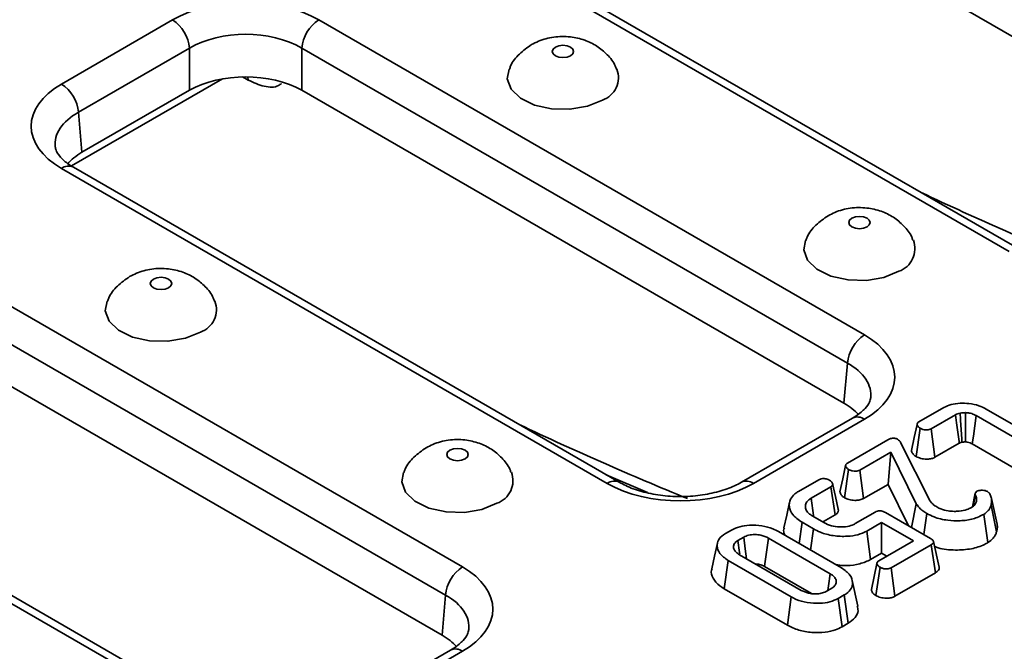
# Model space of a CAD drawing. Units: millimetres. Extents: x 20 to 1038, y 2 to 728.
# Drawn here: x 803 to 842, y 255 to 280 of the extents above; entities that cross this region are included whole.
import ezdxf

# ---------------------------------------------------------------- set-up
doc = ezdxf.new("R2010")
doc.units = ezdxf.units.MM
doc.header["$LTSCALE"] = 2.5
doc.linetypes.add('SLD-Сплошная', pattern=[0])

msp = doc.modelspace()

# ---------------------------------------------------------------- linework, layer by layer
at = {"color": 7, "linetype": 'SLD-Сплошная', "lineweight": 35}
for p, q in [((851.282, 273.853), (830.003, 286.137)), ((841.989, 270.703), (820.568, 283.069)), ((842.458, 270.749), (821.037, 283.116)), ((804.791, 277.273), (809.15, 279.79)), ((814.888, 279.79), (836.309, 267.424)), ((809.812, 278.682), (805.453, 276.166)), ((809.812, 277.029), (809.812, 278.682)), ((835.647, 266.316), (814.226, 278.682)), ((814.226, 278.682), (814.226, 277.029)), ((805.181, 274.058), (811.106, 277.478)), ((809.812, 277.029), (805.595, 274.595)), ((835.504, 264.745), (814.226, 277.029)), ((805.453, 276.166), (805.595, 274.595)), ((826.212, 261.595), (804.791, 273.961)), ((826.681, 261.641), (805.259, 274.008)), ((799.11, 270.682), (820.532, 258.316)), ((819.87, 257.208), (798.448, 269.574)), ((819.727, 255.637), (798.448, 267.921)), ((835.504, 264.745), (835.647, 266.316)), ((810.435, 252.487), (789.013, 264.853)), ((810.903, 252.533), (789.482, 264.9)), ((838.449, 264.012), (839.423, 264.574)), ((841.087, 264.514), (843.739, 262.983)), ((835.84, 264.158), (831.481, 261.641)), ((836.309, 264.112), (831.949, 261.595)), ((839.881, 264.286), (838.923, 263.734)), ((843.294, 262.758), (840.696, 264.257)), ((838.334, 262.652), (838.493, 263.761)), ((839.074, 262.62), (838.923, 263.734)), ((835.644, 262.392), (837.222, 263.303)), ((837.728, 263.205), (838.89, 260.9)), ((837.345, 262.823), (836.122, 262.117)), ((837.236, 261.559), (837.345, 262.823)), ((838.344, 260.795), (837.345, 262.823)), ((839.074, 262.62), (840.032, 263.173)), ((840.543, 263.145), (842.687, 261.907)), ((835.527, 261.031), (835.686, 262.141)), ((836.273, 261.003), (836.122, 262.117)), ((826.172, 261.935), (827.795, 261.233)), ((833.724, 261.284), (834.512, 261.739)), ((834.993, 261.465), (834.216, 261.017)), ((835.153, 260.356), (834.993, 261.465)), ((836.273, 261.003), (837.236, 261.559)), ((837.236, 261.559), (838.037, 259.931)), ((840.663, 261.223), (840.726, 261.285)), ((840.661, 261.213), (840.544, 260.674)), ((840.579, 260.699), (840.668, 261.135)), ((841.513, 259.992), (841.293, 260.999)), ((838.16, 259.861), (838.344, 260.795)), ((841.496, 259.694), (841.278, 260.735)), ((834.283, 260.305), (834.716, 260.055)), ((834.698, 260.094), (835.153, 260.356)), ((835.948, 260.017), (836.725, 260.465)), ((837.14, 260.449), (838.907, 259.429)), ((838.64, 259.583), (838.757, 260.412)), ((841.155, 259.27), (840.997, 260.38)), ((830.858, 259.629), (831.095, 259.766)), ((833.74, 259.24), (833.858, 260.068)), ((834.306, 259.81), (833.858, 260.068)), ((834.191, 258.98), (834.306, 259.81)), ((836.978, 260.06), (836.396, 259.724)), ((836.55, 258.612), (836.396, 259.724)), ((838.233, 259.336), (836.978, 260.06)), ((836.978, 258.859), (836.978, 260.06)), ((831.568, 259.488), (831.34, 259.356)), ((834.966, 258.05), (832.541, 259.449)), ((832.934, 259.705), (835.409, 258.277)), ((836.874, 258.551), (838.233, 259.336)), ((838.932, 259.188), (837.354, 258.277)), ((839.091, 258.079), (838.932, 259.188)), ((839.242, 258.306), (839.023, 259.31)), ((830.806, 257.458), (830.963, 258.568)), ((833.438, 257.139), (830.963, 258.568)), ((831.407, 258.794), (833.831, 257.395)), ((836.55, 258.612), (836.978, 258.859)), ((836.978, 258.859), (837.193, 258.735)), ((832.389, 258.337), (834.232, 257.273)), ((836.76, 257.192), (836.919, 258.301)), ((837.505, 257.164), (837.354, 258.277)), ((837.505, 257.164), (839.091, 258.079)), ((830.806, 257.458), (833.284, 256.027)), ((834.804, 257.357), (835.032, 257.488)), ((836.047, 256.781), (835.828, 257.786)), ((819.727, 255.637), (819.87, 257.208)), ((833.284, 256.027), (833.438, 257.139)), ((835.514, 257.215), (835.277, 257.078)), ((835.431, 255.966), (835.277, 257.078)), ((835.672, 256.106), (835.514, 257.215)), ((835.431, 255.966), (835.672, 256.106)), ((820.063, 255.05), (815.703, 252.533)), ((820.532, 255.004), (816.172, 252.487))]:
    msp.add_line(p, q, dxfattribs=at)
at = {"color": 8, "linetype": 'SLD-Сплошная', "lineweight": 35}
for p, q in [((812.112, 277.431), (811.896, 277.556)), ((812.101, 277.557), (812.112, 277.431))]:
    msp.add_line(p, q, dxfattribs=at)
at = {"color": 7, "linetype": 'SLD-Сплошная', "lineweight": 35, "flags": 128}
for points in [[(824.771, 278.384), (824.862, 278.463), (824.894, 278.556), (824.862, 278.648), (824.771, 278.727), (824.635, 278.779), (824.474, 278.798), (824.314, 278.779), (824.177, 278.727), (824.086, 278.648), (824.055, 278.556), (824.086, 278.463), (824.177, 278.384), (824.314, 278.332), (824.474, 278.313), (824.635, 278.332), (824.771, 278.384)], [(822.358, 277.855), (822.289, 277.483), (822.436, 277.076), (822.805, 276.719), (823.355, 276.45), (824.025, 276.299), (824.745, 276.282), (825.435, 276.4), (826.021, 276.642)], [(836.409, 271.666), (836.5, 271.745), (836.532, 271.837), (836.5, 271.93), (836.409, 272.009), (836.273, 272.061), (836.112, 272.08), (835.951, 272.061), (835.815, 272.009), (835.724, 271.93), (835.692, 271.837), (835.724, 271.745), (835.815, 271.666), (835.951, 271.613), (836.112, 271.595), (836.273, 271.613), (836.409, 271.666)], [(833.996, 271.136), (833.926, 270.764), (834.074, 270.358), (834.443, 270), (834.992, 269.732), (835.663, 269.581), (836.383, 269.563), (837.073, 269.682), (837.659, 269.924)], [(808.994, 269.276), (809.085, 269.355), (809.117, 269.448), (809.085, 269.54), (808.994, 269.619), (808.858, 269.671), (808.697, 269.69), (808.536, 269.671), (808.4, 269.619), (808.309, 269.54), (808.277, 269.448), (808.309, 269.355), (808.4, 269.276), (808.536, 269.224), (808.697, 269.205), (808.858, 269.224), (808.994, 269.276)], [(806.581, 268.746), (806.511, 268.375), (806.659, 267.968), (807.028, 267.611), (807.577, 267.342), (808.248, 267.191), (808.968, 267.174), (809.658, 267.292), (810.244, 267.534)], [(840.269, 263.224), (840.271, 263.512), (840.275, 263.942), (840.278, 264.373)], [(840.032, 263.173), (840.022, 263.243), (839.924, 263.967), (839.881, 264.286)], [(840.543, 263.145), (840.585, 263.452), (840.641, 263.855), (840.696, 264.257)], [(838.374, 263.914), (838.263, 263.402), (838.153, 262.89)], [(820.632, 262.558), (820.723, 262.636), (820.754, 262.729), (820.723, 262.822), (820.632, 262.901), (820.495, 262.953), (820.335, 262.972), (820.174, 262.953), (820.038, 262.901), (819.947, 262.822), (819.915, 262.729), (819.947, 262.636), (820.038, 262.558), (820.174, 262.505), (820.335, 262.487), (820.495, 262.505), (820.632, 262.558)], [(835.568, 262.293), (835.458, 261.781), (835.348, 261.27)], [(818.218, 262.028), (818.149, 261.656), (818.297, 261.249), (818.665, 260.892), (819.215, 260.624), (819.886, 260.473), (820.605, 260.455), (821.295, 260.574), (821.882, 260.816)], [(835.277, 260.588), (835.168, 261.087), (835.059, 261.587)], [(834.315, 260.328), (834.315, 260.33), (834.216, 261.017)], [(833.366, 260.856), (833.256, 260.353), (833.147, 259.85)], [(831.416, 258.83), (831.409, 258.882), (831.34, 259.356)], [(831.684, 258.634), (831.631, 259.027), (831.568, 259.488)], [(832.389, 258.337), (832.415, 258.529), (832.478, 258.989), (832.541, 259.449)], [(830.536, 259.248), (830.426, 258.745), (830.317, 258.241)], [(836.799, 258.454), (836.689, 257.942), (836.579, 257.43)], [(834.872, 257.396), (834.897, 257.57), (834.966, 258.05)]]:
    msp.add_lwpolyline(points, dxfattribs=at)
at = {"color": 7, "linetype": 'SLD-Сплошная', "lineweight": 35}
for centre, radius, start, end in [((808.366, 278.569), 1.451, 4.4665, 57.2659), ((815.672, 278.569), 1.451, 122.7341, 175.5335), ((825.713, 277.527), 0.937, 289.2062, 20.6865), ((804.006, 276.053), 1.451, 4.4665, 57.2659), ((837.351, 270.808), 0.937, 289.2062, 20.6865), ((809.936, 268.419), 0.937, 289.2062, 20.6865), ((837.094, 266.203), 1.451, 122.7341, 175.5335), ((821.573, 261.7), 0.937, 289.2062, 20.6865), ((821.316, 257.095), 1.451, 122.7341, 175.5335)]:
    msp.add_arc(centre, radius, start, end, dxfattribs=at)
at = {"color": 8, "linetype": 'SLD-Сплошная', "lineweight": 35}
for centre, start, end in [((805.063, 273.6), 64.2697, 127.0408), ((836.037, 263.751), 52.9592, 115.7303), ((826.484, 261.234), 64.0204, 127.0654), ((831.677, 261.235), 52.933, 115.9963), ((820.259, 254.643), 52.9592, 115.7303)]:
    msp.add_arc(centre, 0.452, start, end, dxfattribs=at)
at = {"color": 7, "linetype": 'SLD-Сплошная', "lineweight": 35}
for centre, major_axis, ratio, start_param, end_param in [((812.019, 278.125), (4.062, 0), 0.578871, 0.786768, 2.354825), ((812.019, 277.359), (3.125, 0), 0.597926, 0.786768, 2.354825), ((812.019, 275.748), (3.125, 0), 0.578871, 0.786768, 2.354825), ((807.675, 275.617), (4.074, 0), 0.575709, 2.357564, 3.925621), ((807.814, 273.321), (3.134, 0), 0.575709, 2.357564, 2.673489), ((833.424, 265.768), (4.074, 0), 0.575709, 5.499157, 7.067214), ((833.285, 263.471), (3.134, 0), 0.575709, 0.47372, 0.784029), ((829.081, 263.26), (4.062, 0), 0.578871, 3.92836, 5.496418), ((817.647, 256.66), (4.074, 0), 0.575709, 5.499157, 7.067214), ((817.508, 254.363), (3.134, 0), 0.575709, 0.47372, 0.784029)]:
    msp.add_ellipse(centre, major_axis=major_axis, ratio=ratio, start_param=start_param, end_param=end_param, dxfattribs=at)
at = {"color": 8, "linetype": 'SLD-Сплошная', "lineweight": 35}
for centre, major_axis, ratio, start_param, end_param in [((807.675, 274.852), (3.138, -0.084), 0.574488, 2.373024, 3.220901), ((823.574, 410.98), (-86.575, 140.331), 0.556894, 2.433686, 2.491034), ((833.424, 265.002), (3.138, 0.084), 0.574488, 6.199973, 7.051754), ((807.796, 401.871), (-86.575, 140.331), 0.556894, 2.433686, 2.491034), ((817.647, 255.894), (3.138, 0.084), 0.574488, 6.199973, 7.051754)]:
    msp.add_ellipse(centre, major_axis=major_axis, ratio=ratio, start_param=start_param, end_param=end_param, dxfattribs=at)
at = {"color": 7, "linetype": 'SLD-Сплошная', "lineweight": 35}
for points, knots in [([(826.572, 277.86), (826.558, 277.902), (826.486, 278.116), (826.222, 278.433), (825.817, 278.78), (825.321, 279.02), (824.744, 279.153), (824.119, 279.143), (823.603, 279.01), (823.33, 278.867), (823.24, 278.82)], [0, 0, 0, 0, 0.033879, 0.173772, 0.30908, 0.446672, 0.594822, 0.761809, 0.921606, 1, 1, 1, 1]), ([(823.24, 278.82), (823.077, 278.705), (822.755, 278.48), (822.466, 278.126), (822.389, 277.898), (822.375, 277.855)], [0, 0, 0, 0, 0.454736, 0.89656, 1, 1, 1, 1]), ([(805.259, 274.008), (805.18, 274.057), (804.951, 274.198), (804.697, 274.445), (804.563, 274.669), (804.554, 274.762), (804.55, 274.802)], [0, 0, 0, 0, 0.161405, 0.467334, 0.775135, 1, 1, 1, 1]), ([(834.878, 272.101), (834.715, 271.987), (834.393, 271.761), (834.104, 271.408), (834.027, 271.18), (834.013, 271.136)], [0, 0, 0, 0, 0.454736, 0.89656, 1, 1, 1, 1]), ([(838.209, 271.142), (838.195, 271.184), (838.124, 271.398), (837.86, 271.715), (837.455, 272.062), (836.959, 272.302), (836.382, 272.435), (835.757, 272.425), (835.241, 272.292), (834.968, 272.149), (834.878, 272.101)], [0, 0, 0, 0, 0.033879, 0.173772, 0.30908, 0.446672, 0.594822, 0.761809, 0.921606, 1, 1, 1, 1]), ([(810.794, 268.752), (810.78, 268.794), (810.708, 269.008), (810.445, 269.325), (810.04, 269.672), (809.544, 269.912), (808.967, 270.045), (808.341, 270.035), (807.825, 269.902), (807.553, 269.759), (807.463, 269.712)], [0, 0, 0, 0, 0.033879, 0.173772, 0.30908, 0.446672, 0.594822, 0.761809, 0.921606, 1, 1, 1, 1]), ([(807.463, 269.712), (807.299, 269.597), (806.978, 269.372), (806.689, 269.018), (806.612, 268.79), (806.598, 268.747)], [0, 0, 0, 0, 0.454736, 0.89656, 1, 1, 1, 1]), ([(836.549, 264.949), (836.542, 264.898), (836.528, 264.793), (836.355, 264.537), (836.091, 264.309), (835.885, 264.185), (835.84, 264.158)], [0, 0, 0, 0, 0.284392, 0.5857, 0.909372, 1, 1, 1, 1]), ([(839.423, 264.574), (839.516, 264.618), (839.701, 264.706), (840.058, 264.751), (840.432, 264.739), (840.797, 264.661), (840.994, 264.561), (841.087, 264.514)], [0, 0, 0, 0, 0.192289, 0.385495, 0.575478, 0.799883, 1, 1, 1, 1]), ([(840.278, 264.373), (840.26, 264.372), (840.223, 264.371), (840.15, 264.367), (840.097, 264.36), (840.062, 264.355)], [0, 0, 0, 0, 0.253893, 0.507905, 1, 1, 1, 1]), ([(840.696, 264.257), (840.667, 264.273), (840.588, 264.315), (840.444, 264.359), (840.327, 264.369), (840.278, 264.373)], [0, 0, 0, 0, 0.252771, 0.685894, 1, 1, 1, 1]), ([(838.493, 263.761), (838.461, 263.785), (838.407, 263.824), (838.376, 263.886), (838.371, 263.935), (838.397, 263.978), (838.431, 264), (838.449, 264.012)], [0, 0, 0, 0, 0.319267, 0.5299436, 0.6825564, 0.8353819, 1, 1, 1, 1]), ([(840.062, 264.355), (840.029, 264.346), (839.98, 264.333), (839.922, 264.308), (839.894, 264.293), (839.881, 264.286)], [0, 0, 0, 0, 0.493526, 0.745799, 1, 1, 1, 1]), ([(840.136, 263.214), (840.134, 263.238), (840.116, 263.509), (840.092, 263.889), (840.069, 264.246), (840.062, 264.355)], [0, 0, 0, 0, 0.062514, 0.712582, 1, 1, 1, 1]), ([(838.923, 263.734), (838.901, 263.723), (838.857, 263.703), (838.761, 263.693), (838.653, 263.702), (838.557, 263.728), (838.51, 263.752), (838.493, 263.761)], [0, 0, 0, 0, 0.174952, 0.351508, 0.597901, 0.85592, 1, 1, 1, 1]), ([(822.432, 262.034), (822.418, 262.076), (822.346, 262.289), (822.083, 262.606), (821.677, 262.954), (821.182, 263.194), (820.604, 263.327), (819.979, 263.317), (819.463, 263.184), (819.19, 263.04), (819.101, 262.993)], [0, 0, 0, 0, 0.033879, 0.173772, 0.30908, 0.446672, 0.594822, 0.761809, 0.921606, 1, 1, 1, 1]), ([(837.222, 263.303), (837.257, 263.321), (837.311, 263.35), (837.403, 263.371), (837.481, 263.373), (837.554, 263.356), (837.592, 263.336), (837.612, 263.326)], [0, 0, 0, 0, 0.310847, 0.484812, 0.659117, 0.818991, 1, 1, 1, 1]), ([(837.612, 263.326), (837.637, 263.308), (837.674, 263.281), (837.707, 263.238), (837.721, 263.216), (837.728, 263.205)], [0, 0, 0, 0, 0.4909925, 0.7445552, 1, 1, 1, 1]), ([(840.032, 263.173), (840.043, 263.179), (840.065, 263.19), (840.1, 263.204), (840.125, 263.211), (840.136, 263.214)], [0, 0, 0, 0, 0.355712, 0.715975, 1, 1, 1, 1]), ([(840.136, 263.214), (840.146, 263.215), (840.176, 263.219), (840.22, 263.223), (840.255, 263.224), (840.269, 263.224)], [0, 0, 0, 0, 0.23328, 0.683302, 1, 1, 1, 1]), ([(840.269, 263.224), (840.293, 263.223), (840.359, 263.218), (840.456, 263.192), (840.515, 263.16), (840.543, 263.145)], [0, 0, 0, 0, 0.234039, 0.629713, 1, 1, 1, 1]), ([(819.101, 262.993), (818.937, 262.879), (818.615, 262.653), (818.326, 262.299), (818.25, 262.072), (818.235, 262.028)], [0, 0, 0, 0, 0.454736, 0.89656, 1, 1, 1, 1]), ([(838.157, 262.891), (838.159, 262.868), (838.167, 262.805), (838.232, 262.722), (838.305, 262.672), (838.334, 262.652)], [0, 0, 0, 0, 0.255236, 0.709725, 1, 1, 1, 1]), ([(838.334, 262.652), (838.393, 262.624), (838.514, 262.567), (838.724, 262.543), (838.907, 262.556), (839.014, 262.589), (839.063, 262.615), (839.074, 262.62)], [0, 0, 0, 0, 0.278543, 0.565822, 0.756793, 0.948608, 1, 1, 1, 1]), ([(835.686, 262.141), (835.653, 262.164), (835.599, 262.204), (835.569, 262.268), (835.567, 262.319), (835.595, 262.361), (835.628, 262.382), (835.644, 262.392)], [0, 0, 0, 0, 0.319061, 0.536594, 0.695197, 0.854211, 1, 1, 1, 1]), ([(836.122, 262.117), (836.099, 262.106), (836.053, 262.084), (835.952, 262.074), (835.839, 262.083), (835.745, 262.11), (835.699, 262.134), (835.686, 262.141)], [0, 0, 0, 0, 0.180622, 0.362839, 0.618126, 0.887349, 1, 1, 1, 1]), ([(834.512, 261.739), (834.533, 261.749), (834.575, 261.77), (834.652, 261.785), (834.703, 261.784), (834.727, 261.784)], [0, 0, 0, 0, 0.3488522, 0.7025877, 1, 1, 1, 1]), ([(834.727, 261.784), (834.754, 261.78), (834.809, 261.773), (834.884, 261.748), (834.926, 261.726), (834.948, 261.715)], [0, 0, 0, 0, 0.331115, 0.659578, 1, 1, 1, 1]), ([(834.948, 261.715), (834.985, 261.686), (835.043, 261.641), (835.068, 261.572), (835.059, 261.522), (835.028, 261.487), (835.002, 261.47), (834.993, 261.465)], [0, 0, 0, 0, 0.381808, 0.593197, 0.754771, 0.916635, 1, 1, 1, 1]), ([(831.481, 261.641), (831.393, 261.594), (831.135, 261.455), (830.599, 261.263), (829.869, 261.115), (829.082, 261.063), (828.291, 261.115), (827.554, 261.265), (827.019, 261.458), (826.764, 261.596), (826.681, 261.641)], [0, 0, 0, 0, 0.072642, 0.213115, 0.355556, 0.499602, 0.644306, 0.788423, 0.930724, 1, 1, 1, 1]), ([(833.858, 260.068), (833.721, 260.164), (833.469, 260.34), (833.336, 260.669), (833.368, 260.956), (833.534, 261.163), (833.673, 261.252), (833.724, 261.284)], [0, 0, 0, 0, 0.27194, 0.503074, 0.733982, 0.903748, 1, 1, 1, 1]), ([(835.351, 261.27), (835.354, 261.247), (835.361, 261.19), (835.421, 261.106), (835.493, 261.056), (835.527, 261.031)], [0, 0, 0, 0, 0.262336, 0.645374, 1, 1, 1, 1]), ([(840.726, 261.285), (840.751, 261.296), (840.801, 261.319), (840.898, 261.329), (840.999, 261.326), (841.082, 261.304), (841.123, 261.282), (841.138, 261.275)], [0, 0, 0, 0, 0.206618, 0.413227, 0.639391, 0.865876, 1, 1, 1, 1]), ([(841.138, 261.275), (841.156, 261.261), (841.185, 261.239), (841.212, 261.207), (841.224, 261.191), (841.23, 261.182)], [0, 0, 0, 0, 0.493781, 0.746336, 1, 1, 1, 1]), ([(834.216, 261.017), (834.151, 260.969), (834.025, 260.879), (833.978, 260.709), (834.012, 260.542), (834.126, 260.404), (834.239, 260.333), (834.283, 260.305)], [0, 0, 0, 0, 0.22562, 0.434133, 0.632771, 0.858041, 1, 1, 1, 1]), ([(835.527, 261.031), (835.584, 261.004), (835.701, 260.949), (835.908, 260.924), (836.093, 260.935), (836.207, 260.97), (836.26, 260.997), (836.273, 261.003)], [0, 0, 0, 0, 0.267761, 0.544171, 0.741209, 0.93917, 1, 1, 1, 1]), ([(838.89, 260.9), (838.906, 260.879), (838.939, 260.836), (839.018, 260.755), (839.096, 260.704), (839.147, 260.67)], [0, 0, 0, 0, 0.255316, 0.510921, 1, 1, 1, 1]), ([(840.668, 261.135), (840.663, 261.149), (840.655, 261.171), (840.658, 261.2), (840.662, 261.215), (840.663, 261.223)], [0, 0, 0, 0, 0.48879, 0.743141, 1, 1, 1, 1]), ([(840.698, 260.861), (840.703, 260.885), (840.713, 260.931), (840.709, 261.023), (840.685, 261.091), (840.668, 261.135)], [0, 0, 0, 0, 0.2532453, 0.5069126, 1, 1, 1, 1]), ([(841.23, 261.182), (841.25, 261.138), (841.289, 261.049), (841.311, 260.898), (841.29, 260.794), (841.278, 260.735)], [0, 0, 0, 0, 0.3042882, 0.6092026, 1, 1, 1, 1]), ([(835.153, 260.356), (835.19, 260.384), (835.263, 260.438), (835.295, 260.525), (835.276, 260.572), (835.269, 260.587)], [0, 0, 0, 0, 0.414911, 0.820081, 1, 1, 1, 1]), ([(836.725, 260.465), (836.755, 260.48), (836.803, 260.504), (836.888, 260.519), (836.968, 260.516), (837.057, 260.493), (837.11, 260.465), (837.14, 260.449)], [0, 0, 0, 0, 0.250017, 0.399182, 0.548883, 0.747178, 1, 1, 1, 1]), ([(838.757, 260.412), (838.703, 260.446), (838.593, 260.514), (838.451, 260.643), (838.382, 260.741), (838.344, 260.795)], [0, 0, 0, 0, 0.305615, 0.611818, 1, 1, 1, 1]), ([(839.147, 260.67), (839.2, 260.642), (839.331, 260.575), (839.568, 260.513), (839.749, 260.503), (839.826, 260.498)], [0, 0, 0, 0, 0.283155, 0.692739, 1, 1, 1, 1]), ([(839.826, 260.498), (839.894, 260.499), (840.067, 260.502), (840.312, 260.551), (840.45, 260.62), (840.508, 260.649)], [0, 0, 0, 0, 0.269584, 0.694316, 1, 1, 1, 1]), ([(840.508, 260.649), (840.534, 260.666), (840.588, 260.701), (840.657, 260.772), (840.682, 260.828), (840.698, 260.861)], [0, 0, 0, 0, 0.285508, 0.571843, 1, 1, 1, 1]), ([(841.278, 260.735), (841.266, 260.7), (841.24, 260.628), (841.162, 260.503), (841.06, 260.427), (840.997, 260.38)], [0, 0, 0, 0, 0.27656, 0.553798, 1, 1, 1, 1]), ([(840.997, 260.38), (840.862, 260.314), (840.591, 260.183), (840.076, 260.117), (839.543, 260.137), (839.084, 260.242), (838.848, 260.365), (838.757, 260.412)], [0, 0, 0, 0, 0.210159, 0.422051, 0.617315, 0.852555, 1, 1, 1, 1]), ([(831.095, 259.766), (831.197, 259.815), (831.401, 259.913), (831.827, 259.968), (832.283, 259.947), (832.673, 259.843), (832.862, 259.743), (832.934, 259.705)], [0, 0, 0, 0, 0.192122, 0.385556, 0.6238, 0.856572, 1, 1, 1, 1]), ([(833.168, 259.848), (833.153, 259.812), (833.114, 259.716), (833.16, 259.619), (833.188, 259.559)], [0, 0, 0, 0, 0.370873, 1, 1, 1, 1]), ([(836.396, 259.724), (836.286, 259.671), (836.066, 259.565), (835.595, 259.504), (835.079, 259.528), (834.62, 259.645), (834.394, 259.763), (834.306, 259.81)], [0, 0, 0, 0, 0.183022, 0.367005, 0.606337, 0.845375, 1, 1, 1, 1]), ([(834.716, 260.055), (834.813, 260.009), (834.991, 259.924), (835.325, 259.879), (835.635, 259.892), (835.838, 259.959), (835.928, 260.006), (835.948, 260.017)], [0, 0, 0, 0, 0.271462, 0.502117, 0.733021, 0.940632, 1, 1, 1, 1]), ([(841.496, 259.694), (841.505, 259.74), (841.525, 259.834), (841.53, 259.935), (841.512, 259.986), (841.51, 259.991)], [0, 0, 0, 0, 0.469575, 0.950888, 1, 1, 1, 1]), ([(830.963, 258.568), (830.838, 258.656), (830.599, 258.825), (830.506, 259.121), (830.557, 259.377), (830.709, 259.538), (830.829, 259.612), (830.858, 259.629)], [0, 0, 0, 0, 0.287669, 0.546997, 0.741657, 0.937567, 1, 1, 1, 1]), ([(831.34, 259.356), (831.289, 259.318), (831.186, 259.241), (831.158, 259.099), (831.2, 258.961), (831.299, 258.861), (831.382, 258.81), (831.407, 258.794)], [0, 0, 0, 0, 0.229237, 0.46007, 0.660999, 0.900086, 1, 1, 1, 1]), ([(832.541, 259.449), (832.448, 259.492), (832.289, 259.565), (832.006, 259.593), (831.757, 259.575), (831.63, 259.516), (831.568, 259.488)], [0, 0, 0, 0, 0.3263718, 0.5537702, 0.7821552, 1, 1, 1, 1]), ([(838.907, 259.429), (838.941, 259.408), (838.992, 259.375), (839.023, 259.321), (839.027, 259.279), (838.999, 259.235), (838.961, 259.206), (838.934, 259.189), (838.932, 259.188)], [0, 0, 0, 0, 0.308351, 0.473125, 0.611647, 0.750567, 0.972774, 1, 1, 1, 1]), ([(841.155, 259.27), (841.233, 259.328), (841.357, 259.419), (841.451, 259.569), (841.481, 259.652), (841.496, 259.694)], [0, 0, 0, 0, 0.460481, 0.73076, 1, 1, 1, 1]), ([(839.065, 259.118), (839.109, 259.099), (839.34, 259.001), (839.863, 258.966), (840.503, 259.005), (840.924, 259.145), (841.112, 259.247), (841.155, 259.27)], [0, 0, 0, 0, 0.072235, 0.378246, 0.65826, 0.921472, 1, 1, 1, 1]), ([(835.189, 258.403), (835.289, 258.389), (835.556, 258.348), (836.012, 258.4), (836.362, 258.508), (836.519, 258.595), (836.55, 258.612)], [0, 0, 0, 0, 0.206685, 0.558697, 0.912684, 1, 1, 1, 1]), ([(830.329, 258.24), (830.322, 258.225), (830.267, 258.105), (830.355, 257.864), (830.553, 257.616), (830.744, 257.497), (830.806, 257.458)], [0, 0, 0, 0, 0.053291, 0.433178, 0.816383, 1, 1, 1, 1]), ([(832.033, 258.433), (832.073, 258.431), (832.174, 258.426), (832.295, 258.387), (832.364, 258.35), (832.389, 258.337)], [0, 0, 0, 0, 0.298946, 0.744719, 1, 1, 1, 1]), ([(835.409, 258.277), (835.534, 258.187), (835.77, 258.017), (835.861, 257.72), (835.811, 257.464), (835.659, 257.304), (835.541, 257.231), (835.514, 257.215)], [0, 0, 0, 0, 0.290426, 0.548654, 0.74506, 0.942761, 1, 1, 1, 1]), ([(836.919, 258.301), (836.881, 258.33), (836.825, 258.373), (836.796, 258.44), (836.802, 258.487), (836.83, 258.524), (836.86, 258.543), (836.874, 258.551)], [0, 0, 0, 0, 0.379391, 0.576438, 0.725612, 0.874216, 1, 1, 1, 1]), ([(837.354, 258.277), (837.332, 258.267), (837.286, 258.245), (837.185, 258.235), (837.071, 258.244), (836.977, 258.271), (836.932, 258.294), (836.919, 258.301)], [0, 0, 0, 0, 0.1806219, 0.3628388, 0.6181259, 0.8873492, 1, 1, 1, 1]), ([(839.091, 258.079), (839.141, 258.115), (839.22, 258.173), (839.253, 258.258), (839.24, 258.295), (839.237, 258.305)], [0, 0, 0, 0, 0.551562, 0.875198, 1, 1, 1, 1]), ([(835.032, 257.488), (835.08, 257.523), (835.174, 257.59), (835.213, 257.728), (835.181, 257.868), (835.08, 257.978), (834.994, 258.032), (834.966, 258.05)], [0, 0, 0, 0, 0.209793, 0.410951, 0.650271, 0.881694, 1, 1, 1, 1]), ([(836.583, 257.43), (836.585, 257.408), (836.593, 257.345), (836.658, 257.262), (836.731, 257.212), (836.76, 257.192)], [0, 0, 0, 0, 0.252712, 0.709437, 1, 1, 1, 1]), ([(835.277, 257.078), (835.173, 257.029), (834.965, 256.93), (834.528, 256.876), (834.062, 256.902), (833.68, 257.009), (833.5, 257.106), (833.438, 257.139)], [0, 0, 0, 0, 0.19547, 0.39212, 0.638154, 0.875919, 1, 1, 1, 1]), ([(833.831, 257.395), (833.92, 257.353), (834.076, 257.28), (834.346, 257.252), (834.57, 257.265), (834.717, 257.311), (834.786, 257.347), (834.804, 257.357)], [0, 0, 0, 0, 0.312841, 0.550524, 0.740099, 0.930837, 1, 1, 1, 1]), ([(836.76, 257.192), (836.817, 257.165), (836.934, 257.11), (837.14, 257.085), (837.326, 257.096), (837.44, 257.13), (837.493, 257.157), (837.505, 257.164)], [0, 0, 0, 0, 0.2678539, 0.5443907, 0.7413681, 0.9392674, 1, 1, 1, 1]), ([(835.672, 256.106), (835.771, 256.176), (835.973, 256.319), (836.084, 256.567), (836.04, 256.72), (836.023, 256.78)], [0, 0, 0, 0, 0.369486, 0.751731, 1, 1, 1, 1]), ([(833.284, 256.027), (833.428, 255.957), (833.707, 255.82), (834.238, 255.733), (834.741, 255.739), (835.155, 255.828), (835.349, 255.925), (835.431, 255.966)], [0, 0, 0, 0, 0.236066, 0.457306, 0.677994, 0.863615, 1, 1, 1, 1]), ([(820.771, 255.841), (820.765, 255.79), (820.75, 255.685), (820.578, 255.429), (820.314, 255.201), (820.108, 255.077), (820.063, 255.05)], [0, 0, 0, 0, 0.284392, 0.5857, 0.909372, 1, 1, 1, 1])]:
    msp.add_open_spline(points, degree=3, knots=knots, dxfattribs=at)
at = {"color": 8, "linetype": 'SLD-Сплошная', "lineweight": 35}
msp.add_open_spline([(813.425, 277.296), (813.387, 277.266), (813.213, 277.132), (812.755, 277.142), (812.327, 277.334), (812.112, 277.431)], degree=3, knots=[0, 0, 0, 0, 0.124301, 0.561691, 1, 1, 1, 1], dxfattribs=at)

doc.saveas('drawing.dxf')
